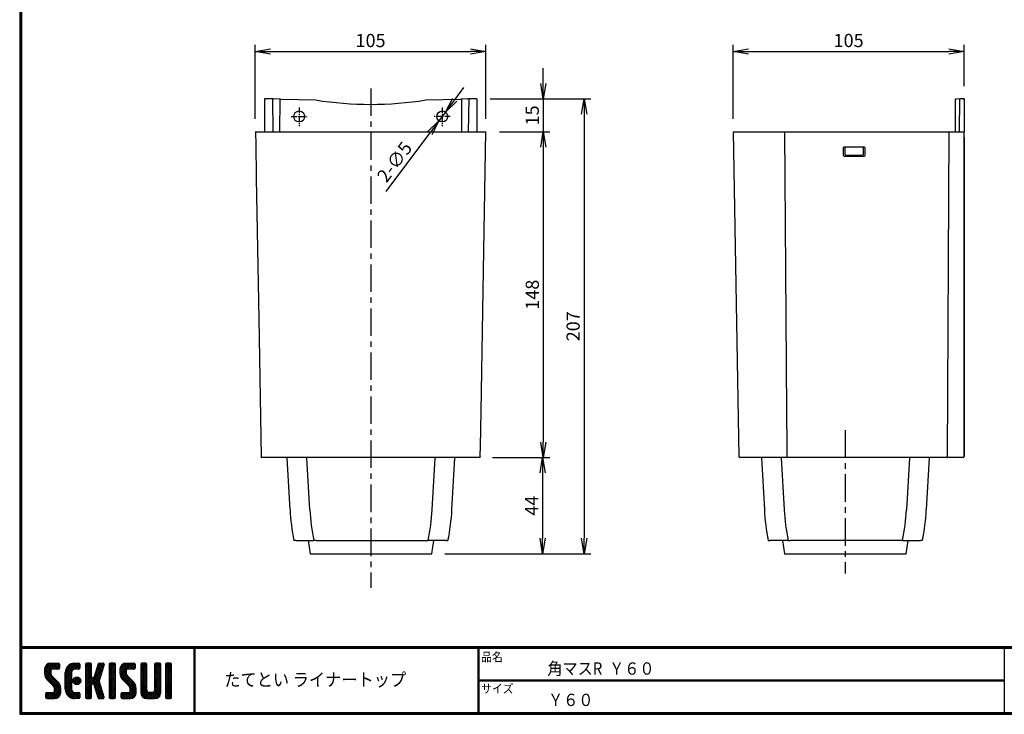
# Model space of a CAD drawing. Extents: x 941 to 1738, y 3 to 554.
# Drawn here: x 941 to 1388, y 3 to 318 of the extents above; entities that cross this region are included whole.
import ezdxf

# ---------------------------------------------------------------- set-up
doc = ezdxf.new("R2010")
doc.units = 0
doc.header["$LTSCALE"] = 2
doc.linetypes.add('CENTER', pattern=[2, 1.25, -0.25, 0.25, -0.25])
doc.layers.get('0').update_dxf_attribs({"linetype": 'CONTINUOUS'})
doc.layers.get('DEFPOINTS').update_dxf_attribs({"linetype": 'CONTINUOUS'})
for name, color, linetype in [('CENTER_L', 1, 'CENTER'), ('moji', 2, 'CONTINUOUS'), ('SEIHIN', 3, 'CONTINUOUS'), ('SUNPOU', 4, 'CONTINUOUS'), ('ZUWAKU', 7, 'CONTINUOUS')]:
    doc.layers.add(name, color=color, linetype=linetype)
doc.styles.get("Standard").update_dxf_attribs({"font": 'TXT', "bigfont": 'bigfont.shx'})
doc.styles.add('ｽﾀｲﾙ1', font='txt')
doc.dimstyles.get("Standard").update_dxf_attribs({"dimtxt": 0.18, "dimasz": 0.18, "dimexe": 0.18, "dimexo": 0.0625, "dimgap": 0.09, "dimtad": 0, "dimtih": 1, "dimtoh": 1, "dimdec": 4, "dimzin": 0, "dimdsep": 46, "dimtxsty": 'Standard', "dimcen": 0.09, "dimadec": 0, "dimazin": 0, "dimtfac": 1, "dimtdec": 4, "dimtofl": 0, "dimtmove": 0, "dimatfit": 3, "dimfxl": 0, "dimtolj": 1, "dimtzin": 0, "dimarcsym": 0})

# ---------------------------------------------------------------- blocks, each defined once
blk = doc.blocks.new('_OPEN')
at = {"color": 0, "linetype": 'ByBlock'}
for p, q in [((-1, 0.167), (0, 0)), ((0, 0), (-1, -0.167)), ((0, 0), (-1, 0))]:
    blk.add_line(p, q, dxfattribs=at)
blk = doc.blocks.new('*D41')
at = {"layer": 'DEFPOINTS', "color": 0}
for p in [(1152.78, 304.01), (1047.91, 267.48), (1152.78, 267.48)]:
    blk.add_point(p, dxfattribs=at)
at = {"layer": 'SUNPOU'}
for p, q in [((1047.91, 273.48), (1047.91, 307.01)), ((1152.78, 273.48), (1152.78, 307.01)), ((1054.91, 304.01), (1145.78, 304.01))]:
    blk.add_line(p, q, dxfattribs=at)
at = {"layer": 'SUNPOU', "xscale": 7, "yscale": 7, "zscale": 7, "rotation": 180}
blk.add_blockref('_OPEN', (1047.91, 304.01), dxfattribs=at)
at = {"layer": 'SUNPOU', "xscale": 7, "yscale": 7, "zscale": 7}
blk.add_blockref('_OPEN', (1152.78, 304.01), dxfattribs=at)
at = {"layer": 'SUNPOU', "insert": (1100.34, 309.01), "char_height": 6, "attachment_point": 5}
blk.add_mtext('\\A1;105', dxfattribs=at)
blk = doc.blocks.new('*D47')
at = {"layer": 'DEFPOINTS', "color": 0}
for p in [(1153.91, 267.48), (1149.83, 119.48), (1178.84, 119.48)]:
    blk.add_point(p, dxfattribs=at)
at = {"layer": 'SUNPOU'}
for p, q in [((1159.91, 267.48), (1181.84, 267.48)), ((1178.84, 260.48), (1178.84, 126.48)), ((1155.83, 119.48), (1181.84, 119.48))]:
    blk.add_line(p, q, dxfattribs=at)
at = {"layer": 'SUNPOU', "xscale": 7, "yscale": 7, "zscale": 7}
for p, rotation in [((1178.84, 267.48), 90), ((1178.84, 119.48), 270)]:
    blk.add_blockref('_OPEN', p, dxfattribs=dict(at, rotation=rotation))
at = {"layer": 'SUNPOU', "insert": (1173.84, 193.48), "char_height": 6, "attachment_point": 5, "rotation": 90}
blk.add_mtext('\\A1;148', dxfattribs=at)
blk = doc.blocks.new('*D48')
at = {"layer": 'DEFPOINTS', "color": 0}
for p in [(1148.66, 282.48), (1152.91, 267.48), (1178.84, 267.48)]:
    blk.add_point(p, dxfattribs=at)
at = {"layer": 'SUNPOU'}
for p, q in [((1178.84, 289.48), (1178.84, 296.48)), ((1154.66, 282.48), (1181.84, 282.48)), ((1178.84, 282.48), (1178.84, 267.48)), ((1158.91, 267.48), (1181.84, 267.48)), ((1178.84, 260.48), (1178.84, 253.48))]:
    blk.add_line(p, q, dxfattribs=at)
at = {"layer": 'SUNPOU', "xscale": 7, "yscale": 7, "zscale": 7}
for p, rotation in [((1178.84, 282.48), 270), ((1178.84, 267.48), 90)]:
    blk.add_blockref('_OPEN', p, dxfattribs=dict(at, rotation=rotation))
at = {"layer": 'SUNPOU', "insert": (1173.84, 274.98), "char_height": 6, "attachment_point": 5, "rotation": 90}
blk.add_mtext('\\A1;15', dxfattribs=at)
blk = doc.blocks.new('*D49')
at = {"layer": 'DEFPOINTS', "color": 0}
for p in [(1149.83, 119.48), (1129.11, 75.78), (1178.56, 75.78)]:
    blk.add_point(p, dxfattribs=at)
at = {"layer": 'SUNPOU'}
for p, q in [((1155.83, 119.48), (1181.56, 119.48)), ((1178.56, 112.48), (1178.56, 82.78)), ((1135.11, 75.78), (1181.56, 75.78))]:
    blk.add_line(p, q, dxfattribs=at)
at = {"layer": 'SUNPOU', "xscale": 7, "yscale": 7, "zscale": 7}
for p, rotation in [((1178.56, 119.48), 90), ((1178.56, 75.78), 270)]:
    blk.add_blockref('_OPEN', p, dxfattribs=dict(at, rotation=rotation))
at = {"layer": 'SUNPOU', "insert": (1173.56, 97.63), "char_height": 6, "attachment_point": 5, "rotation": 90}
blk.add_mtext('\\A1;44', dxfattribs=at)
blk = doc.blocks.new('*D50')
at = {"layer": 'DEFPOINTS', "color": 0}
for p in [(1148.66, 282.48), (1128.11, 75.78), (1197.41, 75.78)]:
    blk.add_point(p, dxfattribs=at)
at = {"layer": 'SUNPOU'}
for p, q in [((1154.66, 282.48), (1200.41, 282.48)), ((1197.41, 275.48), (1197.41, 82.78)), ((1134.11, 75.78), (1200.41, 75.78))]:
    blk.add_line(p, q, dxfattribs=at)
at = {"layer": 'SUNPOU', "xscale": 7, "yscale": 7, "zscale": 7}
for p, rotation in [((1197.41, 282.48), 90), ((1197.41, 75.78), 270)]:
    blk.add_blockref('_OPEN', p, dxfattribs=dict(at, rotation=rotation))
at = {"layer": 'SUNPOU', "insert": (1192.41, 179.13), "char_height": 6, "attachment_point": 5, "rotation": 90}
blk.add_mtext('\\A1;207', dxfattribs=at)
blk = doc.blocks.new('*X27')
at = {"color": 0}
for p, q in [((26.29, 33.97), (30.57, 38.25)), ((26.29, 34.87), (29.67, 38.25)), ((26.31, 35.79), (28.76, 38.23)), ((26.33, 33.1), (31.47, 38.25)), ((29.15, 33.22), (26.35, 36.02)), ((29.09, 34.18), (26.58, 36.69)), ((29.11, 35.06), (26.94, 37.24)), ((29.62, 35.45), (27.39, 37.68)), ((30.52, 35.45), (27.96, 38.01)), ((31.42, 35.45), (28.65, 38.22)), ((32.31, 35.45), (29.51, 38.25)), ((29.57, 35.45), (32.37, 38.25)), ((33.01, 35.65), (30.41, 38.25)), ((30.47, 35.45), (33.03, 38.01)), ((33.12, 36.44), (31.31, 38.25)), ((31.36, 35.45), (33.12, 37.2)), ((33.12, 37.34), (32.21, 38.25)), ((32.26, 35.45), (33.12, 36.3)), ((35.74, 32.64), (41.35, 38.25)), ((35.74, 33.54), (40.45, 38.25)), ((35.76, 34.46), (39.53, 38.23)), ((36.06, 35.66), (38.34, 37.93)), ((38.54, 33.71), (36.23, 36.02)), ((38.63, 34.53), (36.58, 36.57)), ((38.98, 35.07), (37, 37.05)), ((39.55, 35.4), (37.49, 37.46)), ((40.4, 35.45), (38.05, 37.8)), ((41.3, 35.45), (38.69, 38.06)), ((39.28, 35.28), (42.16, 38.16)), ((42.13, 35.52), (39.43, 38.22)), ((42.39, 36.15), (40.29, 38.25)), ((40.35, 35.45), (42.39, 37.5)), ((42.39, 37.05), (41.19, 38.25)), ((41.24, 35.45), (42.39, 36.6)), ((44.84, 36.35), (46.74, 38.25)), ((44.84, 37.25), (45.84, 38.25)), ((44.84, 35.46), (47.48, 38.1)), ((44.84, 34.56), (47.64, 37.36)), ((47.64, 34.49), (44.84, 37.29)), ((44.84, 33.66), (47.64, 36.46)), ((47.64, 33.59), (44.84, 36.39)), ((47.64, 35.39), (44.97, 38.06)), ((47.64, 36.29), (45.68, 38.25)), ((47.64, 37.19), (46.58, 38.25)), ((48.93, 32.36), (53.03, 36.46)), ((49.35, 33.68), (53.4, 37.73)), ((49.76, 34.99), (53.01, 38.23)), ((50.18, 36.3), (52.13, 38.25)), ((52.34, 34.28), (50.21, 36.41)), ((52.56, 34.97), (50.43, 37.09)), ((50.59, 37.61), (51.23, 38.25)), ((52.77, 35.65), (50.64, 37.78)), ((52.99, 36.33), (51.08, 38.24)), ((53.2, 37.01), (51.97, 38.25)), ((53.4, 37.71), (52.86, 38.25)), ((55.69, 36.43), (57.51, 38.25)), ((55.69, 37.33), (56.62, 38.25)), ((55.69, 35.53), (58.3, 38.13)), ((55.69, 34.63), (58.49, 37.43)), ((58.49, 34.42), (55.69, 37.22)), ((55.69, 33.73), (58.49, 36.53)), ((58.49, 33.52), (55.69, 36.32)), ((58.49, 35.32), (55.78, 38.02)), ((58.49, 36.21), (56.46, 38.25)), ((58.49, 37.11), (57.35, 38.25)), ((60.59, 34.14), (64.7, 38.25)), ((60.59, 35.04), (63.8, 38.25)), ((60.61, 33.26), (65.6, 38.25)), ((63.6, 32.9), (60.62, 35.88)), ((60.65, 35.99), (62.85, 38.2)), ((60.75, 32.5), (66.49, 38.25)), ((63.39, 34.01), (60.83, 36.57)), ((63.39, 34.91), (61.16, 37.14)), ((63.77, 35.43), (61.6, 37.6)), ((64.64, 35.45), (62.14, 37.95)), ((65.54, 35.45), (62.8, 38.19)), ((66.44, 35.45), (63.64, 38.25)), ((67.22, 35.57), (64.54, 38.25)), ((64.59, 35.45), (67.25, 38.11)), ((67.42, 36.27), (65.44, 38.25)), ((65.49, 35.45), (67.42, 37.38)), ((67.42, 37.17), (66.33, 38.25)), ((66.39, 35.45), (67.42, 36.48)), ((70.04, 36.41), (71.88, 38.25)), ((70.04, 37.31), (70.98, 38.25)), ((70.04, 35.51), (72.66, 38.13)), ((70.04, 34.61), (72.84, 37.41)), ((72.84, 34.44), (70.04, 37.24)), ((70.04, 33.72), (72.84, 36.52)), ((72.84, 33.54), (70.04, 36.34)), ((72.84, 35.33), (70.14, 38.03)), ((72.84, 36.23), (70.82, 38.25)), ((72.84, 37.13), (71.72, 38.25)), ((76.34, 36.42), (78.17, 38.25)), ((76.34, 37.32), (77.27, 38.25)), ((76.34, 35.53), (78.95, 38.13)), ((76.34, 34.63), (79.14, 37.43)), ((79.14, 34.42), (76.34, 37.22)), ((76.34, 33.73), (79.14, 36.53)), ((79.14, 33.52), (76.34, 36.32)), ((79.14, 35.32), (76.44, 38.03)), ((79.14, 36.22), (77.11, 38.25)), ((79.14, 37.12), (78.01, 38.25)), ((81.24, 35.94), (83.55, 38.25)), ((81.24, 36.83), (82.66, 38.25)), ((81.24, 37.73), (81.76, 38.25)), ((81.24, 35.04), (84.03, 37.83)), ((84.04, 34.91), (81.24, 37.71)), ((81.24, 34.14), (84.04, 36.94)), ((84.04, 34.01), (81.24, 36.81)), ((81.24, 33.24), (84.04, 36.04)), ((84.04, 33.11), (81.24, 35.91)), ((84.04, 35.81), (81.62, 38.23)), ((84.04, 36.71), (82.5, 38.25)), ((84.04, 37.6), (83.4, 38.25)), ((33.45, 28.03), (26.29, 35.19)), ((33.64, 26.94), (26.29, 34.29)), ((33.64, 26.04), (26.3, 33.38)), ((26.49, 32.37), (29.09, 34.98)), ((33.64, 25.14), (26.52, 32.26)), ((26.75, 31.73), (29.09, 34.08)), ((27.09, 31.17), (29.15, 33.24)), ((27.5, 30.69), (29.48, 32.67)), ((27.95, 30.24), (29.93, 32.22)), ((28.4, 29.79), (30.38, 31.77)), ((35.74, 31.75), (38.71, 34.71)), ((38.54, 31.02), (35.74, 33.82)), ((35.74, 30.85), (38.54, 33.65)), ((38.54, 30.12), (35.74, 32.92)), ((35.74, 29.95), (38.54, 32.75)), ((38.54, 29.22), (35.74, 32.02)), ((35.74, 29.05), (38.54, 31.85)), ((38.54, 31.92), (35.79, 34.67)), ((38.54, 32.81), (35.96, 35.39)), ((39.27, 29.89), (41.31, 31.92)), ((39.39, 30.9), (40.29, 31.8)), ((39.53, 29.24), (41.95, 31.67)), ((42.31, 29.05), (39.84, 31.52)), ((42.64, 29.61), (40.41, 31.85)), ((42.73, 30.43), (41.22, 31.94)), ((44.84, 32.76), (47.64, 35.56)), ((47.64, 32.69), (44.84, 35.49)), ((44.84, 27.37), (52.61, 35.14)), ((44.84, 31.86), (47.64, 34.66)), ((51.89, 27.55), (44.84, 34.6)), ((44.84, 26.48), (52.2, 33.83)), ((44.84, 30.97), (47.64, 33.77)), ((52.3, 26.24), (44.84, 33.7)), ((44.84, 30.07), (47.64, 32.87)), ((52.71, 24.93), (44.84, 32.8)), ((44.84, 29.17), (47.66, 31.99)), ((47.98, 28.77), (44.84, 31.9)), ((44.84, 28.27), (48.17, 31.6)), ((48.05, 28.79), (51.78, 32.52)), ((51.47, 28.87), (48.63, 31.71)), ((51.06, 30.18), (48.92, 32.32)), ((51.26, 30.87), (49.13, 33)), ((51.48, 31.55), (49.35, 33.68)), ((51.69, 32.24), (49.57, 34.36)), ((51.91, 32.92), (49.78, 35.05)), ((52.12, 33.6), (50, 35.73)), ((55.69, 32.84), (58.49, 35.64)), ((58.49, 32.62), (55.69, 35.42)), ((55.69, 31.94), (58.49, 34.74)), ((58.49, 31.72), (55.69, 34.52)), ((55.69, 31.04), (58.49, 33.84)), ((58.49, 30.83), (55.69, 33.63)), ((55.69, 30.14), (58.49, 32.94)), ((58.49, 29.93), (55.69, 32.73)), ((55.69, 29.24), (58.49, 32.04)), ((58.49, 29.03), (55.69, 31.83)), ((67.82, 27.79), (60.59, 35.01)), ((67.94, 26.76), (60.59, 34.11)), ((67.94, 25.87), (60.62, 33.19)), ((67.94, 24.97), (60.93, 31.98)), ((60.99, 31.85), (63.39, 34.25)), ((61.32, 31.28), (63.42, 33.38)), ((61.71, 30.78), (63.7, 32.76)), ((62.16, 30.33), (64.14, 32.31)), ((62.61, 29.88), (64.59, 31.86)), ((63.06, 29.43), (65.04, 31.41)), ((70.04, 32.82), (72.84, 35.62)), ((72.84, 32.64), (70.04, 35.44)), ((70.04, 31.92), (72.84, 34.72)), ((72.84, 31.74), (70.04, 34.54)), ((70.04, 31.02), (72.84, 33.82)), ((72.84, 30.84), (70.04, 33.64)), ((70.04, 30.12), (72.84, 32.92)), ((72.84, 29.95), (70.04, 32.75)), ((70.04, 29.23), (72.84, 32.03)), ((72.84, 29.05), (70.04, 31.85)), ((76.34, 32.83), (79.14, 35.63)), ((79.14, 32.63), (76.34, 35.43)), ((76.34, 31.93), (79.14, 34.73)), ((79.14, 31.73), (76.34, 34.53)), ((76.34, 31.04), (79.14, 33.84)), ((79.14, 30.83), (76.34, 33.63)), ((76.34, 30.14), (79.14, 32.94)), ((79.14, 29.93), (76.34, 32.73)), ((76.34, 29.24), (79.14, 32.04)), ((79.14, 29.03), (76.34, 31.83)), ((81.24, 32.34), (84.04, 35.14)), ((84.04, 32.22), (81.24, 35.02)), ((81.24, 31.45), (84.04, 34.25)), ((84.04, 31.32), (81.24, 34.12)), ((81.24, 30.55), (84.04, 33.35)), ((84.04, 30.42), (81.24, 33.22)), ((81.24, 29.65), (84.04, 32.45)), ((84.04, 29.52), (81.24, 32.32)), ((81.24, 28.75), (84.04, 31.55)), ((84.04, 28.62), (81.24, 31.42)), ((27.94, 22.15), (33.53, 27.74)), ((28.84, 22.15), (33.64, 26.95)), ((28.85, 29.34), (30.83, 31.32)), ((29.3, 28.89), (31.28, 30.87)), ((29.75, 28.44), (31.73, 30.42)), ((30.19, 27.99), (32.17, 29.97)), ((30.62, 27.52), (32.62, 29.52)), ((33.57, 24.32), (30.81, 27.08)), ((30.84, 26.84), (33, 29)), ((30.84, 25.95), (33.31, 28.41)), ((38.54, 28.32), (35.74, 31.12)), ((35.74, 28.15), (38.54, 30.95)), ((38.54, 27.43), (35.74, 30.23)), ((35.74, 27.25), (38.54, 30.05)), ((38.54, 26.53), (35.74, 29.33)), ((35.74, 26.36), (38.54, 29.16)), ((42, 22.17), (35.74, 28.43)), ((41.12, 22.15), (35.74, 27.53)), ((35.82, 25.54), (38.54, 28.26)), ((36.02, 24.84), (38.54, 27.36)), ((41.11, 28.45), (39.25, 30.31)), ((41.81, 28.65), (39.44, 31.02)), ((39.96, 28.78), (42.41, 31.23)), ((40.58, 28.5), (42.69, 30.61)), ((41.5, 28.53), (42.67, 29.69)), ((47.64, 28.2), (44.84, 31)), ((47.64, 27.31), (44.84, 30.11)), ((47.64, 26.41), (44.84, 29.21)), ((44.84, 25.58), (47.66, 28.39)), ((47.64, 25.51), (44.84, 28.31)), ((44.84, 24.68), (47.64, 27.48)), ((47.64, 24.61), (44.84, 27.41)), ((48.74, 28.58), (51.37, 31.21)), ((48.97, 27.91), (51.1, 30.04)), ((53.13, 23.62), (49.04, 27.71)), ((49.19, 27.23), (51.32, 29.36)), ((49.4, 26.55), (51.53, 28.68)), ((49.62, 25.87), (51.75, 27.99)), ((49.83, 25.18), (51.96, 27.31)), ((55.69, 28.35), (58.49, 31.15)), ((58.49, 28.13), (55.69, 30.93)), ((55.69, 27.45), (58.49, 30.25)), ((58.49, 27.23), (55.69, 30.03)), ((55.69, 26.55), (58.49, 29.35)), ((58.49, 26.34), (55.69, 29.14)), ((55.69, 25.65), (58.49, 28.45)), ((58.49, 25.44), (55.69, 28.24)), ((55.69, 24.75), (58.49, 27.55)), ((58.49, 24.54), (55.69, 27.34)), ((62.07, 22.15), (67.79, 27.87)), ((62.97, 22.15), (67.93, 27.11)), ((63.51, 28.98), (65.49, 30.96)), ((63.96, 28.53), (65.94, 30.51)), ((64.41, 28.08), (66.39, 30.06)), ((64.85, 27.62), (66.83, 29.61)), ((65.12, 27), (67.23, 29.11)), ((65.14, 26.12), (67.55, 28.53)), ((67.83, 24.18), (65.14, 26.87)), ((70.04, 28.33), (72.84, 31.13)), ((72.84, 28.15), (70.04, 30.95)), ((70.04, 27.43), (72.84, 30.23)), ((72.84, 27.25), (70.04, 30.05)), ((70.04, 26.53), (72.84, 29.33)), ((72.84, 26.35), (70.04, 29.15)), ((70.04, 25.63), (72.84, 28.43)), ((76.15, 22.15), (70.04, 28.26)), ((75.25, 22.15), (70.04, 27.36)), ((70.05, 24.74), (72.84, 27.54)), ((73.74, 22.15), (79.14, 27.55)), ((76.24, 25.54), (79.14, 28.45)), ((76.34, 28.34), (79.14, 31.14)), ((79.14, 28.14), (76.34, 30.94)), ((76.34, 27.44), (79.14, 30.24)), ((79.14, 27.24), (76.34, 30.04)), ((76.34, 26.55), (79.14, 29.35)), ((79.14, 26.34), (76.34, 29.14)), ((79.14, 25.44), (76.34, 28.24)), ((79.12, 24.57), (76.34, 27.34)), ((81.24, 27.85), (84.04, 30.65)), ((84.04, 27.73), (81.24, 30.53)), ((81.24, 26.96), (84.04, 29.76)), ((84.04, 26.83), (81.24, 29.63)), ((81.24, 26.06), (84.04, 28.86)), ((84.04, 25.93), (81.24, 28.73)), ((81.24, 25.16), (84.04, 27.96)), ((84.04, 25.03), (81.24, 27.83)), ((81.24, 24.26), (84.04, 27.06)), ((84.04, 24.13), (81.24, 26.93)), ((26.82, 22.82), (28.95, 24.95)), ((26.82, 23.72), (28.05, 24.95)), ((28.55, 22.15), (26.82, 23.89)), ((27.65, 22.15), (26.82, 22.99)), ((26.89, 24.69), (27.08, 24.88)), ((29.45, 22.15), (26.9, 24.7)), ((27.1, 22.21), (29.85, 24.95)), ((30.35, 22.15), (27.55, 24.95)), ((31.22, 22.18), (28.45, 24.95)), ((31.93, 22.37), (29.34, 24.95)), ((29.74, 22.15), (33.64, 26.05)), ((32.5, 22.69), (30.24, 24.95)), ((30.64, 22.15), (33.64, 25.15)), ((32.97, 23.12), (30.81, 25.28)), ((33.33, 23.66), (30.84, 26.15)), ((31.66, 22.27), (33.52, 24.14)), ((40.23, 22.15), (35.74, 26.63)), ((39.28, 22.2), (35.8, 25.68)), ((37.9, 22.68), (36.27, 24.31)), ((36.31, 24.23), (38.54, 26.46)), ((36.68, 23.7), (38.69, 25.72)), ((37.12, 23.24), (39.1, 25.23)), ((37.62, 22.85), (39.74, 24.96)), ((38.2, 22.53), (40.62, 24.95)), ((38.86, 22.29), (41.52, 24.95)), ((39.63, 22.16), (42.25, 24.78)), ((42.39, 22.68), (40.12, 24.95)), ((40.52, 22.15), (42.39, 24.03)), ((42.39, 23.58), (41.02, 24.95)), ((41.41, 22.15), (42.39, 23.13)), ((42.39, 24.48), (41.92, 24.95)), ((44.84, 23.78), (47.64, 26.58)), ((47.64, 23.71), (44.84, 26.51)), ((44.84, 22.88), (47.64, 25.68)), ((47.64, 22.82), (44.84, 25.62)), ((47.35, 22.21), (44.84, 24.72)), ((46.51, 22.15), (44.84, 23.82)), ((45.61, 22.15), (44.84, 22.92)), ((45.09, 22.23), (47.64, 24.79)), ((45.9, 22.15), (47.64, 23.89)), ((46.8, 22.15), (47.64, 22.99)), ((53.36, 22.48), (49.45, 26.4)), ((52.8, 22.15), (49.87, 25.08)), ((50.05, 24.5), (52.18, 26.63)), ((50.27, 23.82), (52.39, 25.95)), ((51.9, 22.15), (50.28, 23.77)), ((50.48, 23.14), (52.61, 25.26)), ((50.7, 22.46), (52.82, 24.58)), ((50.95, 22.2), (50.7, 22.45)), ((51.29, 22.15), (53.04, 23.9)), ((52.19, 22.15), (53.26, 23.22)), ((55.69, 23.86), (58.49, 26.66)), ((58.49, 23.64), (55.69, 26.44)), ((55.69, 22.96), (58.49, 25.76)), ((58.49, 22.74), (55.69, 25.54)), ((58.15, 22.18), (55.69, 24.64)), ((57.29, 22.15), (55.69, 23.75)), ((56.39, 22.15), (55.69, 22.85)), ((55.89, 22.26), (58.49, 24.86)), ((56.68, 22.15), (58.49, 23.96)), ((57.58, 22.15), (58.49, 23.06)), ((61.12, 23), (63.07, 24.95)), ((61.12, 23.89), (62.17, 24.95)), ((62.68, 22.15), (61.12, 23.71)), ((61.78, 22.15), (61.12, 22.81)), ((63.58, 22.15), (61.14, 24.58)), ((61.3, 22.28), (63.97, 24.95)), ((64.47, 22.15), (61.67, 24.95)), ((65.36, 22.16), (62.57, 24.95)), ((66.1, 22.32), (63.47, 24.95)), ((63.86, 22.15), (67.94, 26.23)), ((66.7, 22.62), (64.37, 24.95)), ((64.76, 22.15), (67.94, 25.33)), ((67.18, 23.03), (65.04, 25.17)), ((67.57, 23.55), (65.14, 25.97)), ((65.72, 22.21), (67.88, 24.37)), ((74.35, 22.15), (70.04, 26.46)), ((73.45, 22.15), (70.04, 25.56)), ((72.54, 22.17), (70.06, 24.65)), ((70.21, 24), (72.84, 26.64)), ((70.51, 23.4), (72.87, 25.77)), ((70.92, 22.92), (73.21, 25.21)), ((71.43, 22.53), (73.85, 24.95)), ((72.06, 22.26), (74.75, 24.95)), ((72.84, 22.15), (75.75, 25.05)), ((76.97, 22.22), (74.25, 24.95)), ((74.64, 22.15), (79.14, 26.65)), ((77.63, 22.46), (75.14, 24.95)), ((75.54, 22.15), (79.14, 25.75)), ((78.17, 22.83), (75.87, 25.12)), ((78.6, 23.29), (76.27, 25.62)), ((78.92, 23.86), (76.34, 26.45)), ((76.44, 22.15), (79.14, 24.85)), ((77.67, 22.48), (78.81, 23.62)), ((81.24, 23.36), (84.04, 26.16)), ((84.04, 23.24), (81.24, 26.04)), ((83.97, 22.41), (81.24, 25.14)), ((83.33, 22.15), (81.24, 24.24)), ((82.43, 22.15), (81.24, 23.34)), ((81.27, 22.5), (84.04, 25.27)), ((81.82, 22.15), (84.04, 24.37)), ((82.72, 22.15), (84.04, 23.47)), ((83.63, 22.16), (84.03, 22.56)), ((53.2, 22.26), (53.29, 22.35))]:
    blk.add_line(p, q, dxfattribs=at)
blk = doc.blocks.new('*D53')
at = {"layer": 'DEFPOINTS', "color": 0}
for p in [(1370.12, 304.01), (1370.12, 282.23), (1265.12, 267.48)]:
    blk.add_point(p, dxfattribs=at)
at = {"layer": 'SUNPOU'}
for p, q in [((1265.12, 273.48), (1265.12, 307.01)), ((1370.12, 288.23), (1370.12, 307.01)), ((1272.12, 304.01), (1363.12, 304.01))]:
    blk.add_line(p, q, dxfattribs=at)
at = {"layer": 'SUNPOU', "xscale": 7, "yscale": 7, "zscale": 7, "rotation": 180}
blk.add_blockref('_OPEN', (1265.12, 304.01), dxfattribs=at)
at = {"layer": 'SUNPOU', "xscale": 7, "yscale": 7, "zscale": 7}
blk.add_blockref('_OPEN', (1370.12, 304.01), dxfattribs=at)
at = {"layer": 'SUNPOU', "insert": (1317.62, 309.01), "char_height": 6, "attachment_point": 5}
blk.add_mtext('\\A1;105', dxfattribs=at)
blk = doc.blocks.new('*D82')
at = {"layer": 'DEFPOINTS', "color": 0}
for p in [(1134.41, 276.48), (1131.41, 272.48)]:
    blk.add_point(p, dxfattribs=at)
at = {"layer": 'SUNPOU'}
for p, q in [((1138.6, 282.09), (1142.79, 287.69)), ((1134.41, 276.48), (1131.41, 272.48)), ((1107.45, 240.45), (1127.22, 266.87))]:
    blk.add_line(p, q, dxfattribs=at)
at = {"layer": 'SUNPOU', "xscale": 7, "yscale": 7, "zscale": 7}
for p, rotation in [((1134.41, 276.48), 233.1982295319596), ((1131.41, 272.48), 53.19822953195959)]:
    blk.add_blockref('_OPEN', p, dxfattribs=dict(at, rotation=rotation))
at = {"layer": 'SUNPOU', "insert": (1111.23, 253.85), "char_height": 6, "attachment_point": 5, "rotation": 53.1982}
blk.add_mtext('\\A1;2-∅5', dxfattribs=at)

msp = doc.modelspace()

# ---------------------------------------------------------------- linework, layer by layer
at = {"layer": 'CENTER_L', "color": 1, "linetype": 'CENTER', "ltscale": 5}
for p, q in [((1100.41, 287.23), (1100.41, 60.31)), ((1316.12, 131.86), (1316.12, 66.83))]:
    msp.add_line(p, q, dxfattribs=at)
at = {"layer": 'CENTER_L'}
for p, q in [((1067.91, 278.55), (1067.91, 270.06)), ((1132.91, 278.55), (1132.91, 270.06)), ((1064.26, 274.48), (1071.58, 274.48)), ((1136.55, 274.48), (1129.23, 274.48))]:
    msp.add_line(p, q, dxfattribs=at)
at = {"layer": 'SEIHIN'}
for p, q in [((1052.16, 282.48), (1052.16, 267.48)), ((1055.87, 282.48), (1052.16, 282.48)), ((1055.87, 282.48), (1056.41, 282.48)), ((1056.12, 267.48), (1055.87, 282.48)), ((1056.41, 282.48), (1056.43, 282.48)), ((1059.18, 282.41), (1056.43, 282.48)), ((1059.16, 267.48), (1059.18, 282.41)), ((1059.18, 282.41), (1059.74, 282.39)), ((1059.74, 282.39), (1075.41, 281.98)), ((1125.41, 281.98), (1141.08, 282.39)), ((1141.08, 282.39), (1141.63, 282.41)), ((1144.39, 282.48), (1141.63, 282.41)), ((1141.63, 282.41), (1141.66, 267.48)), ((1144.39, 282.48), (1144.41, 282.48)), ((1144.41, 282.48), (1144.94, 282.48)), ((1144.94, 282.48), (1144.69, 267.48)), ((1148.66, 282.48), (1144.94, 282.48)), ((1148.66, 282.48), (1148.66, 267.48)), ((1366.14, 267.48), (1366.21, 282.39)), ((1366.21, 282.39), (1366.21, 281.98)), ((1368.22, 282.48), (1366.38, 282.41)), ((1367.96, 267.48), (1368.22, 282.48)), ((1368.22, 282.48), (1368.23, 282.48)), ((1370.12, 282.48), (1368.39, 282.48)), ((1370.12, 282.48), (1370.12, 267.48)), ((1370.12, 281.98), (1370.12, 282.48)), ((1370.12, 281.98), (1370.12, 279.98)), ((1047.91, 267.48), (1048.03, 267.48)), ((1048.03, 267.48), (1152.78, 267.48)), ((1048.91, 267.48), (1049.05, 267.48)), ((1151.76, 267.48), (1151.91, 267.48)), ((1152.78, 267.48), (1152.91, 267.48)), ((1265.12, 267.48), (1267.7, 119.97)), ((1265.12, 267.48), (1288.68, 267.48)), ((1288.68, 267.48), (1289.01, 267.48)), ((1289.01, 267.48), (1363.12, 267.48)), ((1363.12, 267.48), (1362.4, 119.97)), ((1363.12, 267.48), (1370.12, 267.48)), ((1370.12, 119.98), (1370.12, 267.48)), ((1370.12, 265.09), (1370.12, 119.98)), ((1315.09, 260.01), (1315.09, 256.95)), ((1324.66, 260.51), (1315.59, 260.51)), ((1316.06, 257.03), (1316.06, 260.48)), ((1324.19, 260.48), (1324.19, 257.03)), ((1325.16, 256.95), (1325.16, 260.01)), ((1315.59, 256.45), (1324.66, 256.45)), ((1316.4, 256.73), (1316.36, 256.73)), ((1323.85, 256.73), (1316.4, 256.73)), ((1323.89, 256.73), (1323.85, 256.73)), ((1149.83, 119.48), (1050.98, 119.48)), ((1063.73, 95.8), (1062.38, 119.18)), ((1072.68, 95.8), (1071.34, 119.18)), ((1128.38, 95.8), (1129.73, 119.18)), ((1137.34, 95.8), (1138.68, 119.18)), ((1290, 119.48), (1268.2, 119.48)), ((1277.97, 119.18), (1279.32, 95.8)), ((1286.93, 119.18), (1288.27, 95.8)), ((1362.26, 119.48), (1290, 119.48)), ((1345.32, 119.18), (1343.98, 95.8)), ((1354.27, 119.18), (1352.93, 95.8)), ((1369.62, 119.48), (1362.26, 119.48)), ((1369.62, 119.48), (1365.62, 119.48)), ((1370.12, 119.97), (1370.12, 119.98)), ((1063.73, 95.8), (1063.73, 95.8)), ((1072.68, 95.79), (1072.68, 95.8)), ((1128.38, 95.79), (1128.38, 95.8)), ((1137.34, 95.8), (1137.34, 95.8)), ((1279.32, 95.8), (1279.32, 95.8)), ((1288.27, 95.8), (1288.27, 95.79)), ((1343.98, 95.8), (1343.98, 95.79)), ((1352.93, 95.8), (1352.93, 95.8)), ((1066.43, 81.78), (1065.53, 81.78)), ((1066.43, 81.78), (1074.59, 81.78)), ((1071.93, 81.78), (1072.83, 75.78)), ((1075.57, 81.78), (1074.59, 81.78)), ((1075.57, 81.78), (1125.5, 81.78)), ((1125.5, 81.78), (1126.47, 81.78)), ((1134.63, 81.78), (1126.47, 81.78)), ((1128.23, 75.78), (1129.13, 81.78)), ((1134.63, 81.78), (1135.53, 81.78)), ((1281.12, 81.78), (1282.02, 81.78)), ((1290.18, 81.78), (1282.02, 81.78)), ((1287.52, 81.78), (1288.42, 75.78)), ((1290.18, 81.78), (1291.16, 81.78)), ((1341.09, 81.78), (1291.16, 81.78)), ((1342.07, 81.78), (1341.09, 81.78)), ((1342.07, 81.78), (1350.23, 81.78)), ((1343.82, 75.78), (1344.72, 81.78)), ((1351.12, 81.78), (1350.23, 81.78)), ((1072.83, 75.78), (1100.53, 75.78)), ((1100.53, 75.78), (1128.23, 75.78)), ((1288.42, 75.78), (1343.82, 75.78))]:
    msp.add_line(p, q, dxfattribs=at)
for points in [[(1048.03, 267.48), (1048.05, 266.48), (1048.12, 262.48), (1048.4, 246.48), (1049.52, 182.5), (1050.61, 119.97)], [(1150.2, 119.97), (1150.21, 120.48), (1150.28, 124.48), (1150.56, 140.48), (1151.68, 204.47), (1152.78, 267.48)], [(1289.66, 119.97), (1289.66, 120.48), (1289.63, 124.48), (1289.53, 140.48), (1289.1, 204.47), (1288.68, 267.48)], [(1362.26, 119.48), (1362.29, 119.49), (1362.32, 119.52), (1362.34, 119.56), (1362.36, 119.62), (1362.38, 119.7), (1362.39, 119.78), (1362.4, 119.88), (1362.4, 119.97)]]:
    msp.add_lwpolyline(points, dxfattribs=at)
for centre in [(1067.91, 274.48), (1132.91, 274.48)]:
    msp.add_circle(centre, 2.5, dxfattribs=at)
for centre, radius, start, end in [((1100.41, 437.23), 157.25, 260.8522, 279.1478), ((1366.36, 281.68), 0.726, 88.2952, 101.6346), ((1315.59, 260.01), 0.5, 90.0028, 180.0322), ((1324.66, 260.01), 0.5, 359.9678, 89.9972), ((1315.59, 256.95), 0.5, 180.0262, 270.0087), ((1316.36, 257.03), 0.3, 180.0448, 269.9989), ((1323.89, 257.03), 0.3, 270.0016, 359.9547), ((1324.66, 256.95), 0.5, 269.9913, 359.9738), ((1050.55, 122.67), 2.7, 268.6138, 271.3862), ((1050.98, 119.98), 0.5, 181, 270), ((1051.06, 119.92), 0.447, 173.5245, 260.3266), ((1149.76, 119.92), 0.447, 279.6734, 6.4755), ((1149.83, 119.98), 0.5, 270, 359), ((1150.27, 122.67), 2.7, 268.6138, 271.3862), ((1268.2, 119.98), 0.5, 181, 270), ((1369.62, 119.98), 0.5, 270, 359), ((1163.56, 101.53), 100, 183.2901, 191.393), ((1171.5, 102.13), 99.02, 183.6706, 191.8584), ((1029.56, 102.13), 99.02, 348.1416, 356.3294), ((1037.5, 101.53), 100, 348.607, 356.7099), ((1379.15, 101.53), 100, 183.2901, 191.393), ((1386.69, 102.07), 98.61, 183.6536, 191.8754), ((1245.56, 102.07), 98.61, 348.1246, 356.3464), ((1253.1, 101.53), 100, 348.607, 356.7099)]:
    msp.add_arc(centre, radius, start, end, dxfattribs=at)
at = {"layer": 'ZUWAKU'}
for p, q in [((940.86, 33.59), (1738.26, 33.59)), ((940.86, 33.39), (1738.26, 33.39)), ((940.86, 33.19), (1738.26, 33.19)), ((940.86, 32.99), (1738.26, 32.99)), ((940.86, 32.79), (1738.26, 32.79)), ((1019.99, 32.79), (1019.99, 3.59)), ((1020.19, 32.79), (1020.19, 3.59)), ((1020.39, 32.79), (1020.39, 3.59)), ((1149.11, 32.79), (1149.11, 3.59)), ((1149.31, 32.79), (1149.31, 3.59)), ((1149.51, 32.79), (1149.51, 3.59)), ((1388.29, 32.79), (1388.29, 3.59)), ((952.15, 23.24), (952.15, 21.43)), ((954.95, 26.04), (958.45, 26.04)), ((954.95, 22.72), (954.95, 21.43)), ((958.45, 23.24), (955.48, 23.24)), ((958.98, 25.52), (958.98, 23.77)), ((965.8, 26.04), (967.73, 26.04)), ((967.73, 23.24), (965.8, 23.24)), ((968.25, 25.52), (968.25, 23.77)), ((970.7, 25.52), (970.7, 10.47)), ((972.98, 26.04), (971.23, 26.04)), ((973.5, 19.92), (973.5, 25.52)), ((976.54, 25.67), (974.67, 19.76)), ((977.04, 26.04), (978.74, 26.04)), ((979.24, 25.36), (978.18, 22)), ((981.55, 25.52), (981.55, 10.47)), ((983.83, 26.04), (982.08, 26.04)), ((984.35, 10.47), (984.35, 25.52)), ((986.45, 23.24), (986.45, 21.43)), ((989.25, 26.04), (992.75, 26.04)), ((989.25, 22.72), (989.25, 21.43)), ((992.75, 23.24), (989.78, 23.24)), ((993.28, 25.52), (993.28, 23.77)), ((995.9, 25.52), (995.9, 12.74)), ((998.18, 26.04), (996.43, 26.04)), ((998.7, 13.79), (998.7, 25.52)), ((1002.2, 25.52), (1002.2, 13.79)), ((1004.48, 26.04), (1002.73, 26.04)), ((1005, 12.74), (1005, 25.52)), ((1007.1, 25.52), (1007.1, 10.47)), ((1009.38, 26.04), (1007.63, 26.04)), ((1009.9, 10.47), (1009.9, 25.52)), ((953.38, 18.46), (956.29, 15.55)), ((958.27, 17.53), (955.36, 20.44)), ((961.6, 14.14), (961.6, 21.84)), ((964.4, 21.84), (964.4, 14.14)), ((974.17, 19.39), (974.03, 19.39)), ((978.18, 22), (976.91, 17.99)), ((979.24, 10.62), (976.91, 17.99)), ((987.68, 18.46), (990.59, 15.55)), ((992.57, 17.53), (989.66, 20.44)), ((1149.51, 18.39), (1388.29, 18.39)), ((1149.51, 18.19), (1388.29, 18.19)), ((1149.51, 17.99), (1388.29, 17.99)), ((956.7, 13.27), (956.7, 14.56)), ((959.5, 12.74), (959.5, 14.56)), ((973.5, 10.47), (973.5, 16.07)), ((974.03, 16.59), (974.17, 16.59)), ((976.54, 10.31), (974.67, 16.22)), ((991, 13.27), (991, 14.56)), ((993.8, 12.74), (993.8, 14.56)), ((952.68, 10.47), (952.68, 12.22)), ((953.2, 12.74), (956.18, 12.74)), ((953.2, 9.94), (956.7, 9.94)), ((965.8, 12.74), (967.73, 12.74)), ((967.73, 9.94), (965.8, 9.94)), ((968.25, 12.22), (968.25, 10.47)), ((971.23, 9.94), (972.98, 9.94)), ((977.04, 9.94), (978.74, 9.94)), ((982.08, 9.94), (983.83, 9.94)), ((986.98, 10.47), (986.98, 12.22)), ((987.5, 12.74), (990.48, 12.74)), ((987.5, 9.94), (991, 9.94)), ((998.7, 9.94), (1002.2, 9.94)), ((1001.15, 12.74), (999.75, 12.74)), ((1007.63, 9.94), (1009.38, 9.94))]:
    msp.add_line(p, q, dxfattribs=at)
for points in [[(940.86, 554.39), (940.86, 2.79), (1738.46, 2.79), (1738.46, 554.39)], [(941.06, 554.19), (941.06, 2.99), (1738.26, 2.99), (1738.26, 554.19)], [(941.26, 553.99), (941.26, 3.19), (1738.06, 3.19), (1738.06, 553.99)], [(941.46, 553.79), (941.46, 3.39), (1737.86, 3.39), (1737.86, 553.79)], [(941.66, 553.59), (941.66, 3.59), (1737.66, 3.59), (1737.66, 553.59)]]:
    msp.add_lwpolyline(points, close=True, dxfattribs=at)
msp.add_circle((966.85, 17.99), 1.75, dxfattribs=at)
for centre, radius, start, end in [((954.95, 23.24), 2.8, 90, 180), ((955.48, 22.72), 0.525, 90, 180), ((958.45, 25.52), 0.525, 0, 90), ((958.45, 23.77), 0.525, 270, 0), ((965.8, 21.84), 4.2, 90, 180), ((965.8, 21.84), 1.4, 90, 180), ((967.73, 25.52), 0.525, 0, 90), ((967.73, 23.77), 0.525, 270, 0), ((971.23, 25.52), 0.525, 90, 180), ((972.98, 25.52), 0.525, 0, 90), ((977.04, 25.52), 0.525, 90, 162.4744), ((978.74, 25.52), 0.525, 342.4744, 90), ((982.08, 25.52), 0.525, 90, 180), ((983.83, 25.52), 0.525, 0, 90), ((989.25, 23.24), 2.8, 90, 180), ((989.78, 22.72), 0.525, 90, 180), ((992.75, 25.52), 0.525, 0, 90), ((992.75, 23.77), 0.525, 270, 0), ((996.43, 25.52), 0.525, 90, 180), ((998.18, 25.52), 0.525, 0, 90), ((1002.73, 25.52), 0.525, 90, 180), ((1004.48, 25.52), 0.525, 0, 90), ((1007.63, 25.52), 0.525, 90, 180), ((1009.38, 25.52), 0.525, 0, 90), ((956.35, 21.43), 4.2, 180, 225), ((956.35, 21.43), 1.4, 180, 225), ((974.03, 19.92), 0.525, 180, 270), ((974.17, 19.92), 0.525, 270, 342.4744), ((990.65, 21.43), 4.2, 180, 225), ((990.65, 21.43), 1.4, 180, 225), ((955.3, 14.56), 1.4, 0, 45), ((955.3, 14.56), 4.2, 0, 45), ((965.8, 14.14), 4.2, 180, 270), ((965.8, 14.14), 1.4, 180, 270), ((974.03, 16.07), 0.525, 90, 180), ((974.17, 16.07), 0.525, 17.5256, 90), ((989.6, 14.56), 1.4, 0, 45), ((989.6, 14.56), 4.2, 0, 45), ((999.75, 13.79), 1.05, 180, 270), ((1001.15, 13.79), 1.05, 270, 0), ((953.2, 12.22), 0.525, 90, 180), ((953.2, 10.47), 0.525, 180, 270), ((956.18, 13.27), 0.525, 270, 0), ((956.7, 12.74), 2.8, 270, 0), ((967.73, 12.22), 0.525, 0, 90), ((967.73, 10.47), 0.525, 270, 0), ((971.23, 10.47), 0.525, 180, 270), ((972.98, 10.47), 0.525, 270, 0), ((977.04, 10.47), 0.525, 197.5256, 270), ((978.74, 10.47), 0.525, 270, 17.5256), ((982.08, 10.47), 0.525, 180, 270), ((983.83, 10.47), 0.525, 270, 0), ((987.5, 12.22), 0.525, 90, 180), ((987.5, 10.47), 0.525, 180, 270), ((990.48, 13.27), 0.525, 270, 0), ((991, 12.74), 2.8, 270, 0), ((998.7, 12.74), 2.8, 180, 270), ((1002.2, 12.74), 2.8, 270, 0), ((1007.63, 10.47), 0.525, 180, 270), ((1009.38, 10.47), 0.525, 270, 0)]:
    msp.add_arc(centre, radius, start, end, dxfattribs=at)

# ---------------------------------------------------------------- block references
at = {"layer": 'ZUWAKU', "linetype": 'Continuous'}
msp.add_blockref('*X27', (925.86, -12.21), dxfattribs=at)

# ---------------------------------------------------------------- texts
at = {"layer": 'moji', "style": 'ｽﾀｲﾙ1', "width": 0.9}
for s, height, p in [('角マスR  Ｙ６０', 5.6, (1180.69, 20.8)), ('たてとい ライナートップ', 6, (1033.82, 15.53)), ('Ｙ６０', 5.6, (1181.01, 6.54))]:
    msp.add_text(s, height=height, dxfattribs=at).set_placement(p)
at = {"layer": 'ZUWAKU', "style": 'ｽﾀｲﾙ1', "width": 0.9}
for s, p in [('品名', (1150.59, 26.85)), ('サイズ', (1150.59, 12.45))]:
    msp.add_text(s, height=4, dxfattribs=at).set_placement(p)

# ---------------------------------------------------------------- dimensions: what is measured, and where the dimension line sits
at = {"layer": 'SUNPOU'}
for base, p1, p2, picture, middle in [((1152.78, 304.01), (1047.91, 267.48), (1152.78, 267.48), '*D41', (1100.34, 309.01)), ((1370.12, 304.01), (1265.12, 267.48), (1370.12, 282.23), '*D53', (1317.62, 309.01))]:
    dim = msp.add_linear_dim(base=base, p1=p1, p2=p2, dimstyle='Standard', override={"dimtxt": 6, "dimasz": 7, "dimexe": 3, "dimexo": 6, "dimgap": 2, "dimtad": 3, "dimtih": 0, "dimtoh": 0, "dimdec": 0, "dimblk1": 'OPEN', "dimblk2": 'OPEN', "dimsah": 1, "dimcen": 150, "dimclrd": 256, "dimclre": 256, "dimclrt": 256, "dimtdec": 0, "dimtofl": 1, "dimldrblk": 'OPEN', "dimlwd": 65535, "dimlwe": 65535}, dxfattribs=at)
    dim.commit()
    dim.dimension.update_dxf_attribs({"geometry": picture, "text_midpoint": middle})
for base, p1, p2, picture, middle in [((1178.84, 267.48), (1148.66, 282.48), (1152.91, 267.48), '*D48', (1173.84, 274.98)), ((1197.41, 75.78), (1148.66, 282.48), (1128.11, 75.78), '*D50', (1192.41, 179.13)), ((1178.84, 119.48), (1153.91, 267.48), (1149.83, 119.48), '*D47', (1173.84, 193.48)), ((1178.56, 75.78), (1149.83, 119.48), (1129.11, 75.78), '*D49', (1173.56, 97.63))]:
    dim = msp.add_linear_dim(base=base, p1=p1, p2=p2, angle=90, dimstyle='Standard', override={"dimtxt": 6, "dimasz": 7, "dimexe": 3, "dimexo": 6, "dimgap": 2, "dimtad": 3, "dimtih": 0, "dimtoh": 0, "dimdec": 0, "dimblk1": 'OPEN', "dimblk2": 'OPEN', "dimsah": 1, "dimcen": 150, "dimclrd": 256, "dimclre": 256, "dimclrt": 256, "dimtdec": 0, "dimtofl": 1, "dimldrblk": 'OPEN', "dimlwd": 65535, "dimlwe": 65535}, dxfattribs=at)
    dim.commit()
    dim.dimension.update_dxf_attribs({"geometry": picture, "text_midpoint": middle})
dim = msp.add_diameter_dim_2p(p1=(1134.41, 276.48), p2=(1131.41, 272.48), text='2-<>', dimstyle='Standard', override={"dimtxt": 6, "dimasz": 7, "dimexe": 3, "dimexo": 6, "dimgap": 2, "dimtad": 3, "dimtih": 0, "dimtoh": 0, "dimdec": 0, "dimblk1": 'OPEN', "dimblk2": 'OPEN', "dimsah": 1, "dimcen": 150, "dimclrd": 256, "dimclre": 256, "dimclrt": 256, "dimtdec": 0, "dimtofl": 1, "dimldrblk": 'OPEN', "dimlwd": 65535, "dimlwe": 65535}, dxfattribs=at)
dim.commit()
dim.dimension.update_dxf_attribs({"geometry": '*D82', "text_midpoint": (1111.23, 253.85)})

doc.saveas('drawing.dxf')
